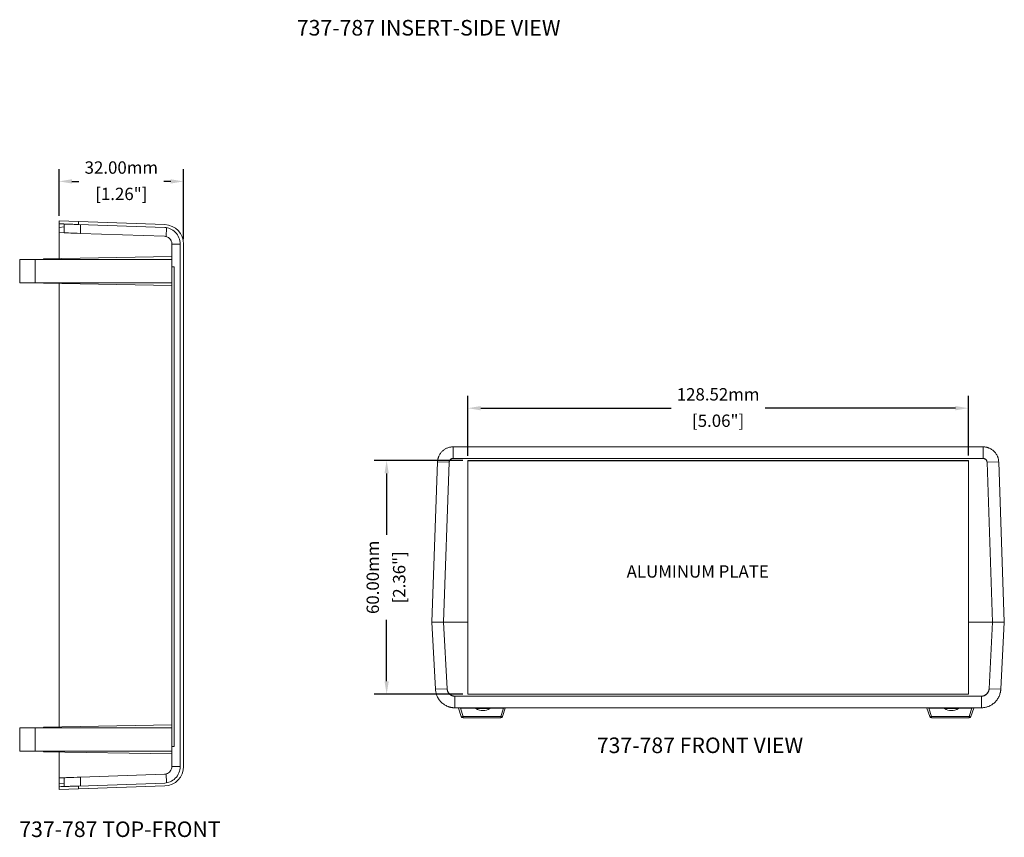
# Model space of a CAD drawing. Units: millimetres. Extents: x 41 to 1055, y 48 to 526.
# Drawn here: x 554 to 807, y 49 to 259 of the extents above; entities that cross this region are included whole.
import ezdxf

# ---------------------------------------------------------------- set-up
doc = ezdxf.new("R2010")
doc.units = ezdxf.units.MM
doc.header["$PDSIZE"] = -1
doc.styles.get("Standard").update_dxf_attribs({"font": 'calibri.ttf'})
doc.dimstyles.new('ISO-25', dxfattribs={"dimtxt": 2.5, "dimasz": 2.5, "dimexe": 1.25, "dimexo": 0.625, "dimtad": 1, "dimtxsty": 'Standard', "dimcen": 2.5, "dimadec": 0, "dimazin": 0, "dimtfac": 1, "dimtmove": 0, "dimatfit": 3, "dimfxl": 1, "dimarcsym": 0})

# ---------------------------------------------------------------- blocks, each defined once
blk = doc.blocks.new('*D67')
at = {"color": 0, "lineweight": -2, "transparency": 16777216}
for p, q in [((669.22, 146.59), (669.22, 161.98)), ((797.75, 146.64), (797.75, 161.98)), ((672.52, 158.81), (721.39, 158.81)), ((794.44, 158.81), (745.58, 158.81))]:
    blk.add_line(p, q, dxfattribs=at)
at = {"color": 0, "transparency": 16777216}
for points in [[(672.52, 159.36), (672.52, 158.26), (669.22, 158.81)], [(794.44, 159.36), (794.44, 158.26), (797.75, 158.81)]]:
    blk.add_solid(points, dxfattribs=at)
at = {"layer": 'Defpoints', "color": 0, "transparency": 16777216}
for p in [(797.75, 158.81), (669.22, 145.32), (797.75, 145.37)]:
    blk.add_point(p, dxfattribs=at)
at = {"color": 0, "transparency": 16777216, "char_height": 3.175, "attachment_point": 5}
for s, insert in [('128.52mm', (733.48, 161.96)), ('[5.06"]', (733.48, 155.18))]:
    blk.add_mtext(s, dxfattribs=dict(at, insert=insert))
blk = doc.blocks.new('*D68')
at = {"color": 0, "lineweight": -2, "transparency": 16777216}
for p, q in [((667.95, 145.37), (645.18, 145.37)), ((648.35, 142.07), (648.35, 126.28)), ((648.35, 88.67), (648.35, 104.46)), ((667.95, 85.37), (645.18, 85.37))]:
    blk.add_line(p, q, dxfattribs=at)
at = {"color": 0, "transparency": 16777216}
for points in [[(647.8, 142.07), (648.9, 142.07), (648.35, 145.37)], [(647.8, 88.67), (648.9, 88.67), (648.35, 85.37)]]:
    blk.add_solid(points, dxfattribs=at)
at = {"layer": 'Defpoints', "color": 0, "transparency": 16777216}
for p in [(669.22, 145.37), (648.35, 85.37), (669.22, 85.37)]:
    blk.add_point(p, dxfattribs=at)
at = {"color": 0, "transparency": 16777216, "char_height": 3.175, "attachment_point": 5, "rotation": 90}
for s, insert in [('60.00mm', (645.2, 115.37)), ('[2.36"]', (651.98, 115.37))]:
    blk.add_mtext(s, dxfattribs=dict(at, insert=insert))
blk = doc.blocks.new('*D69')
at = {"color": 0, "lineweight": -2, "transparency": 16777216}
for p, q in [((564.21, 208.17), (564.21, 220.23)), ((596.21, 202.22), (596.21, 220.23)), ((567.51, 217.05), (569.29, 217.05)), ((592.91, 217.05), (591.12, 217.05))]:
    blk.add_line(p, q, dxfattribs=at)
at = {"color": 0, "transparency": 16777216}
for points in [[(567.51, 217.6), (567.51, 216.5), (564.21, 217.05)], [(592.91, 217.6), (592.91, 216.5), (596.21, 217.05)]]:
    blk.add_solid(points, dxfattribs=at)
at = {"layer": 'Defpoints', "color": 0, "transparency": 16777216}
for p in [(596.21, 217.05), (564.21, 206.9), (596.21, 200.95)]:
    blk.add_point(p, dxfattribs=at)
at = {"color": 0, "transparency": 16777216, "char_height": 3.175, "attachment_point": 5}
for s, insert in [('32.00mm', (580.21, 220.2)), ('[1.26"]', (580.21, 213.43))]:
    blk.add_mtext(s, dxfattribs=dict(at, insert=insert))

msp = doc.modelspace()

# ---------------------------------------------------------------- linework, layer by layer
at = {"color": 7, "linetype": 'Continuous', "lineweight": 15}
for p, q in [((564.208, 206.158), (564.208, 206.897)), ((564.208, 206.897), (569.211, 206.722)), ((564.208, 205.209), (565.508, 205.382)), ((564.208, 205.209), (564.208, 203.895)), ((565.508, 205.382), (565.508, 206.082)), ((565.508, 203.85), (565.508, 205.382)), ((569.211, 206.722), (569.211, 205.985)), ((569.211, 206.722), (591.383, 205.948)), ((591.346, 205.212), (569.279, 205.982)), ((564.208, 203.895), (565.508, 203.85)), ((564.208, 203.895), (564.208, 201.906)), ((591.278, 202.95), (569.698, 203.703)), ((564.208, 197.249), (564.208, 201.906)), ((593.208, 195.12), (593.208, 200.951)), ((593.208, 200.951), (593.208, 200.951)), ((595.307, 66.808), (595.307, 200.951)), ((596.208, 200.951), (596.208, 66.808)), ((593.208, 197.755), (560.208, 197.179)), ((554.108, 191.029), (554.108, 197.029)), ((554.108, 197.029), (558.108, 197.029)), ((558.108, 197.029), (558.108, 191.029)), ((558.108, 197.029), (593.208, 197.029)), ((560.208, 197.179), (560.208, 197.029)), ((593.208, 195.12), (593.208, 71.892)), ((593.817, 195.12), (593.208, 195.12)), ((593.817, 71.892), (593.817, 195.12)), ((558.108, 191.029), (554.108, 191.029)), ((558.108, 191.029), (593.208, 191.029)), ((560.208, 191.029), (560.208, 190.879)), ((560.208, 190.879), (593.208, 190.303)), ((564.208, 76.949), (564.208, 190.81)), ((665.418, 145.895), (665.418, 148.872)), ((665.418, 148.872), (801.55, 148.872)), ((801.55, 145.895), (801.55, 148.872)), ((659.984, 103.872), (661.421, 145.011)), ((664.42, 144.931), (661.421, 145.011)), ((664.419, 144.906), (662.986, 103.872)), ((664.42, 144.931), (664.419, 144.906)), ((801.55, 145.895), (665.418, 145.895)), ((665.418, 145.872), (801.55, 145.872)), ((669.222, 145.372), (669.222, 103.872)), ((797.746, 145.372), (669.222, 145.372)), ((797.746, 145.324), (669.222, 145.324)), ((797.746, 103.872), (797.746, 145.372)), ((802.548, 144.931), (805.547, 145.011)), ((802.549, 144.906), (802.548, 144.931)), ((802.549, 144.906), (803.982, 103.872)), ((805.547, 145.011), (806.984, 103.872)), ((662.986, 103.872), (659.984, 103.872)), ((660.889, 86.61), (659.984, 103.872)), ((662.986, 103.872), (662.988, 103.872)), ((662.988, 103.872), (663.886, 86.73)), ((662.988, 103.872), (662.988, 103.872)), ((663.885, 86.767), (662.988, 103.872)), ((662.988, 103.872), (669.222, 103.872)), ((669.222, 103.872), (669.222, 85.372)), ((797.746, 85.372), (797.746, 103.872)), ((797.746, 103.872), (803.98, 103.872)), ((803.082, 86.73), (803.98, 103.872)), ((803.083, 86.767), (803.98, 103.872)), ((803.98, 103.872), (803.982, 103.872)), ((803.98, 103.872), (803.98, 103.872)), ((806.984, 103.872), (803.982, 103.872)), ((806.984, 103.872), (806.079, 86.61)), ((663.886, 86.73), (660.889, 86.61)), ((803.082, 86.73), (806.079, 86.61)), ((665.882, 84.872), (801.086, 84.872)), ((665.882, 84.837), (801.086, 84.837)), ((665.882, 84.837), (665.882, 81.872)), ((669.222, 85.372), (797.746, 85.372)), ((801.086, 84.837), (801.086, 81.872)), ((801.086, 81.872), (665.882, 81.872)), ((666.817, 81.772), (666.817, 81.872)), ((667.517, 79.617), (666.817, 81.772)), ((667.293, 81.772), (671.285, 81.772)), ((667.293, 81.772), (667.993, 79.617)), ((671.285, 81.872), (671.285, 81.672)), ((674.885, 81.672), (671.285, 81.672)), ((674.885, 81.672), (674.885, 81.872)), ((674.885, 81.772), (678.342, 81.772)), ((677.642, 79.617), (678.342, 81.772)), ((678.817, 81.772), (678.117, 79.617)), ((678.817, 81.872), (678.817, 81.772)), ((787.117, 81.772), (787.117, 81.872)), ((787.817, 79.617), (787.117, 81.772)), ((787.593, 81.772), (788.293, 79.617)), ((787.593, 81.772), (791.585, 81.772)), ((791.585, 81.872), (791.585, 81.672)), ((795.185, 81.672), (791.585, 81.672)), ((795.185, 81.672), (795.185, 81.872)), ((795.185, 81.772), (798.642, 81.772)), ((797.942, 79.617), (798.642, 81.772)), ((799.117, 81.772), (798.417, 79.617)), ((799.117, 81.872), (799.117, 81.772)), ((667.993, 79.617), (677.642, 79.617)), ((667.993, 79.272), (667.993, 79.617)), ((677.642, 79.272), (667.993, 79.272)), ((677.642, 79.617), (677.642, 79.272)), ((788.293, 79.617), (797.942, 79.617)), ((788.293, 79.272), (788.293, 79.617)), ((797.942, 79.272), (788.293, 79.272)), ((797.942, 79.617), (797.942, 79.272)), ((554.108, 70.729), (554.108, 76.729)), ((554.108, 76.729), (558.108, 76.729)), ((558.108, 76.729), (558.108, 70.729)), ((558.108, 76.729), (593.208, 76.729)), ((593.208, 77.455), (560.208, 76.879)), ((560.208, 76.879), (560.208, 76.729)), ((593.208, 66.808), (593.208, 71.892)), ((593.208, 71.892), (593.817, 71.892)), ((558.108, 70.729), (554.108, 70.729)), ((558.108, 70.729), (593.208, 70.729)), ((560.208, 70.729), (560.208, 70.579)), ((560.208, 70.579), (593.208, 70.003)), ((564.208, 65.853), (564.208, 70.51)), ((564.208, 65.853), (564.208, 63.864)), ((593.208, 66.808), (593.208, 66.808)), ((564.208, 63.864), (565.508, 63.909)), ((564.208, 62.55), (564.208, 63.864)), ((565.508, 63.909), (565.508, 62.377)), ((569.698, 64.055), (591.278, 64.809)), ((564.208, 62.55), (565.508, 62.377)), ((564.208, 61.504), (564.208, 61.601)), ((564.208, 60.862), (564.208, 61.504)), ((569.211, 61.037), (564.208, 60.862)), ((565.508, 62.377), (565.508, 61.677)), ((569.211, 61.037), (591.383, 61.811)), ((569.211, 61.774), (569.211, 61.037)), ((569.279, 61.776), (591.346, 62.547))]:
    msp.add_line(p, q, dxfattribs=at)
at = {"color": 8, "linetype": 'Continuous', "lineweight": 15}
for p, q in [((569.698, 203.703), (569.747, 205.966)), ((591.763, 202.872), (591.813, 205.134)), ((593.208, 200.951), (595.307, 200.951)), ((593.208, 66.808), (595.307, 66.808)), ((569.698, 64.055), (569.747, 61.793)), ((591.763, 64.886), (591.813, 62.638))]:
    msp.add_line(p, q, dxfattribs=at)
at = {"color": 7, "linetype": 'Continuous', "lineweight": 15, "flags": 128}
for points in [[(667.993, 79.617), (667.905, 79.594), (667.821, 79.577), (667.742, 79.566), (667.672, 79.563), (667.612, 79.566), (667.566, 79.577), (667.534, 79.594), (667.517, 79.617)], [(678.117, 79.617), (678.101, 79.594), (678.069, 79.577), (678.022, 79.566), (677.963, 79.563), (677.893, 79.566), (677.814, 79.577), (677.729, 79.594), (677.642, 79.617)], [(788.293, 79.617), (788.205, 79.594), (788.121, 79.577), (788.042, 79.566), (787.972, 79.563), (787.912, 79.566), (787.866, 79.577), (787.834, 79.594), (787.817, 79.617)], [(798.417, 79.617), (798.401, 79.594), (798.369, 79.577), (798.322, 79.566), (798.263, 79.563), (798.193, 79.566), (798.114, 79.577), (798.029, 79.594), (797.942, 79.617)]]:
    msp.add_lwpolyline(points, dxfattribs=at)
at = {"color": 7, "linetype": 'Continuous', "lineweight": 15}
for centre, radius, start, end in [((591.208, 200.951), 5, 0, 88), ((591.208, 200.951), 2, 73.88512, 88), ((665.418, 144.872), 1, 90, 178), ((801.55, 144.872), 1, 2, 90), ((665.882, 86.872), 2, 183, 270), ((801.086, 86.872), 2, 270, 357), ((673.085, 84.662), 3.49, 238.95178, 301.04822), ((793.385, 84.662), 3.49, 238.95178, 301.04822), ((667.993, 79.772), 0.5, 198, 270), ((677.642, 79.772), 0.5, 270, 342), ((788.293, 79.772), 0.5, 198, 270), ((797.942, 79.772), 0.5, 270, 342), ((591.208, 66.808), 5, 272, 0), ((591.208, 66.808), 2, 272, 286.11997)]:
    msp.add_arc(centre, radius, start, end, dxfattribs=at)
for centre, major_axis, start_param, end_param in [((666.817, 83.39), (0.523, -1.611), 5.8341341, 6.1875481), ((678.817, 83.39), (0.523, 1.611), 3.2372299, 3.5906438), ((787.117, 83.39), (0.523, -1.611), 5.8341341, 6.1875481), ((799.117, 83.39), (0.523, 1.611), 3.2372299, 3.5906438)]:
    msp.add_ellipse(centre, major_axis=major_axis, ratio=0.2952418, start_param=start_param, end_param=end_param, dxfattribs=at)
for points, knots in [([(564.208, 205.286), (564.208, 205.563), (564.208, 206.114), (564.208, 206.208), (564.208, 206.255)], [0, 0, 0, 0, 0.5018153, 1, 1, 1, 1]), ([(564.729, 206.14), (564.544, 206.146), (564.347, 206.153), (564.303, 206.154), (564.3, 206.155)], [0, 0, 0, 0, 0.93981, 1, 1, 1, 1]), ([(569.211, 205.985), (568.698, 206.003), (568.215, 206.019), (567.534, 206.043), (567.314, 206.05), (566.89, 206.065), (566.686, 206.072), (566.11, 206.092), (565.77, 206.104), (565.325, 206.119), (565.188, 206.124), (564.939, 206.132), (564.828, 206.136), (564.729, 206.14)], [0, 0, 0, 0, 0.25, 0.25, 0.375, 0.375, 0.5, 0.5, 0.75, 0.75, 0.875, 0.875, 1, 1, 1, 1]), ([(595.307, 200.951), (595.307, 202.104), (594.876, 203.183), (593.677, 204.404), (593.234, 204.69), (592.317, 205.085), (591.84, 205.195), (591.346, 205.212)], [0.823794687, 0.823794687, 0.823794687, 0.823794687, 0.83149669, 0.83149669, 0.835347692, 0.835347692, 0.839198694, 0.839198694, 0.839198694, 0.839198694]), ([(569.698, 203.703), (568.52, 203.744), (567.38, 203.784), (565.893, 203.836), (565.508, 203.85), (565.508, 203.85)], [0.954154111, 0.954154111, 0.954154111, 0.954154111, 0.977077055, 0.977077055, 1, 1, 1, 1]), ([(591.763, 202.872), (591.964, 202.814), (592.152, 202.727), (592.502, 202.491), (592.658, 202.345), (592.855, 202.09), (592.916, 201.998), (593.019, 201.807), (593.063, 201.708), (593.134, 201.501), (593.162, 201.392), (593.199, 201.174), (593.208, 201.063), (593.208, 200.951)], [0, 0, 0, 0, 0.25, 0.25, 0.5, 0.5, 0.625, 0.625, 0.75, 0.75, 0.875, 0.875, 1, 1, 1, 1]), ([(661.421, 145.011), (661.424, 145.075), (661.43, 145.2), (661.45, 145.383), (661.476, 145.556), (661.508, 145.719), (661.544, 145.872), (661.585, 146.016), (661.627, 146.15), (661.672, 146.275), (661.717, 146.39), (661.854, 146.709), (662.128, 147.19), (662.635, 147.778), (663.231, 148.25), (663.803, 148.546), (664.283, 148.714), (664.658, 148.804), (665.037, 148.861), (665.291, 148.868), (665.418, 148.872)], [0, 0, 0, 0, 0.0312758, 0.0611616, 0.0896576, 0.1167636, 0.1424796, 0.1668055, 0.1897415, 0.2112873, 0.2314431, 0.2502087, 0.3808282, 0.5000448, 0.6275526, 0.7498793, 0.8130003, 0.8757274, 0.9380606, 1, 1, 1, 1]), ([(801.55, 148.872), (801.613, 148.871), (801.74, 148.869), (801.93, 148.855), (802.12, 148.832), (802.309, 148.8), (802.497, 148.759), (802.683, 148.709), (802.867, 148.65), (803.223, 148.516), (803.737, 148.25), (804.333, 147.778), (804.84, 147.19), (805.135, 146.673), (805.301, 146.268), (805.388, 146.009), (805.465, 145.711), (805.525, 145.375), (805.54, 145.136), (805.547, 145.011)], [0, 0, 0, 0, 0.0309268, 0.0619525, 0.0930774, 0.1243012, 0.1556241, 0.187046, 0.218567, 0.2501871, 0.3725031, 0.500016, 0.6192221, 0.7498465, 0.7887592, 0.8332318, 0.8832634, 0.9388531, 1, 1, 1, 1]), ([(665.418, 145.895), (665.386, 145.894), (665.322, 145.892), (665.196, 145.873), (665.042, 145.828), (664.871, 145.739), (664.72, 145.619), (664.595, 145.472), (664.5, 145.305), (664.452, 145.162), (664.432, 145.058), (664.423, 144.995), (664.421, 144.952), (664.42, 144.931)], [0, 0, 0, 0, 0.0624335, 0.1250682, 0.2499978, 0.3749374, 0.4998903, 0.6248578, 0.7498389, 0.8748308, 0.9165533, 0.9582063, 1, 1, 1, 1]), ([(802.548, 144.931), (802.546, 144.963), (802.542, 145.026), (802.519, 145.152), (802.468, 145.305), (802.373, 145.472), (802.248, 145.619), (802.097, 145.739), (801.926, 145.828), (801.783, 145.871), (801.677, 145.887), (801.614, 145.894), (801.571, 145.895), (801.55, 145.895)], [0, 0, 0, 0, 0.0624712, 0.1251421, 0.250134, 0.3751151, 0.5000825, 0.6250354, 0.7499751, 0.8749046, 0.9166033, 0.9582316, 1, 1, 1, 1]), ([(665.882, 81.872), (665.812, 81.872), (665.673, 81.874), (665.464, 81.888), (665.256, 81.909), (665.048, 81.94), (664.84, 81.98), (664.634, 82.028), (664.43, 82.085), (664.228, 82.151), (663.805, 82.31), (663.175, 82.632), (662.435, 83.209), (661.802, 83.93), (661.402, 84.61), (661.158, 85.209), (661.027, 85.648), (660.929, 86.12), (660.903, 86.435), (660.889, 86.61)], [0, 0, 0, 0, 0.0274912, 0.0550589, 0.082703, 0.1104236, 0.1382207, 0.1660943, 0.1940445, 0.2220712, 0.2501745, 0.3725562, 0.5000052, 0.6194126, 0.7498541, 0.8095646, 0.8749265, 0.930798, 1, 1, 1, 1]), ([(663.886, 86.73), (663.889, 86.688), (663.895, 86.604), (663.914, 86.479), (663.947, 86.326), (663.996, 86.164), (664.072, 85.981), (664.157, 85.821), (664.266, 85.655), (664.379, 85.513), (664.517, 85.371), (664.655, 85.254), (664.818, 85.14), (664.976, 85.051), (665.157, 84.97), (665.328, 84.912), (665.513, 84.868), (665.661, 84.847), (665.787, 84.838), (665.85, 84.837), (665.882, 84.837)], [0, 0, 0, 0, 0.0416821, 0.0833291, 0.1251077, 0.1965684, 0.2501711, 0.3216188, 0.3752099, 0.4466407, 0.5002183, 0.5716306, 0.6251946, 0.6965895, 0.7501416, 0.8215227, 0.8750664, 0.9375252, 0.9687319, 1, 1, 1, 1]), ([(801.086, 84.837), (801.128, 84.837), (801.213, 84.839), (801.338, 84.851), (801.493, 84.876), (801.657, 84.917), (801.844, 84.983), (802.009, 85.059), (802.18, 85.159), (802.327, 85.265), (802.477, 85.396), (802.601, 85.527), (802.723, 85.684), (802.821, 85.836), (802.911, 86.013), (802.978, 86.182), (803.031, 86.364), (803.059, 86.51), (803.075, 86.636), (803.08, 86.699), (803.082, 86.73)], [0, 0, 0, 0, 0.04162546, 0.08321711, 0.12494236, 0.19631922, 0.24986717, 0.32125563, 0.37481416, 0.44621872, 0.49979039, 0.57121327, 0.62479878, 0.69623958, 0.74983766, 0.82129343, 0.87490101, 0.93744056, 0.96868929, 1, 1, 1, 1]), ([(806.079, 86.61), (806.075, 86.536), (806.065, 86.394), (806.041, 86.189), (806.011, 86.001), (805.978, 85.831), (805.916, 85.562), (805.81, 85.209), (805.566, 84.61), (805.167, 83.93), (804.534, 83.209), (803.793, 82.632), (803.112, 82.284), (802.58, 82.095), (802.211, 81.995), (801.838, 81.924), (801.463, 81.88), (801.212, 81.874), (801.086, 81.872)], [0, 0, 0, 0, 0.0292899, 0.0564464, 0.0814693, 0.1043586, 0.1251143, 0.1904699, 0.2501868, 0.3806221, 0.5000359, 0.6274786, 0.7498669, 0.8003871, 0.8506604, 0.9006869, 0.9504667, 1, 1, 1, 1]), ([(591.346, 62.547), (591.84, 62.564), (592.317, 62.674), (593.235, 63.069), (593.677, 63.355), (594.876, 64.576), (595.307, 65.655), (595.307, 66.808)], [0.160801306, 0.160801306, 0.160801306, 0.160801306, 0.164652307, 0.164652307, 0.168503309, 0.168503309, 0.176205312, 0.176205312, 0.176205312, 0.176205312]), ([(593.208, 66.808), (593.208, 66.584), (593.171, 66.366), (593.027, 65.948), (592.923, 65.756), (592.658, 65.414), (592.502, 65.268), (592.152, 65.032), (591.964, 64.944), (591.763, 64.886)], [0, 0, 0, 0, 0.25, 0.25, 0.5, 0.5, 0.75, 0.75, 1, 1, 1, 1]), ([(565.508, 63.909), (565.508, 63.909), (565.893, 63.923), (567.38, 63.975), (568.52, 64.014), (569.698, 64.055)], [0, 0, 0, 0, 0.022922945, 0.022922945, 0.045845889, 0.045845889, 0.045845889, 0.045845889]), ([(564.208, 61.679), (564.208, 61.682), (564.208, 61.746), (564.208, 62.008), (564.208, 62.386), (564.208, 62.472)], [0, 0, 0, 0, 0.0339755, 0.780341, 1, 1, 1, 1]), ([(569.211, 61.774), (568.698, 61.756), (568.215, 61.74), (567.534, 61.716), (567.314, 61.709), (566.89, 61.694), (566.686, 61.687), (566.11, 61.667), (565.77, 61.655), (565.325, 61.64), (565.188, 61.635), (564.939, 61.626), (564.828, 61.623), (564.729, 61.619)], [0, 0, 0, 0, 0.25, 0.25, 0.375, 0.375, 0.5, 0.5, 0.75, 0.75, 0.875, 0.875, 1, 1, 1, 1])]:
    msp.add_open_spline(points, degree=3, knots=knots, dxfattribs=at)
for points in [[(569.279, 205.982), (569.256, 205.983), (569.234, 205.984), (569.211, 205.985)], [(564.208, 61.601), (564.208, 61.601), (564.382, 61.607), (564.729, 61.619)], [(569.211, 61.774), (569.234, 61.775), (569.257, 61.776), (569.279, 61.776)]]:
    msp.add_open_spline(points, degree=3, dxfattribs=at)

# ---------------------------------------------------------------- texts
for s, height, p in [('%%U737-787 INSERT-SIDE VIEW', 4, (625.294, 254.511)), ('ALUMINUM PLATE', 3.175, (709.985, 115.295)), ('%%U737-787 FRONT VIEW', 4, (702.332, 70.235)), ('%%U737-787 TOP-FRONT', 4, (554.004, 48.677))]:
    msp.add_text(s, height=height).set_placement(p)

# ---------------------------------------------------------------- dimensions: what is measured, and where the dimension line sits
for base, p1, p2, picture, middle in [((596.208, 217.054), (564.208, 206.897), (596.208, 200.951), '*D69', (580.208, 217.054)), ((797.746, 158.808), (669.222, 145.324), (797.746, 145.372), '*D67', (733.484, 158.808))]:
    dim = msp.add_linear_dim(base=base, p1=p1, p2=p2, dimstyle='ISO-25', override={"dimtxt": 3.175, "dimasz": 3.302, "dimexe": 3.175, "dimexo": 1.27, "dimgap": 1.524, "dimtad": 0, "dimzin": 0, "dimdsep": 46, "dimpost": 'mm\\X', "dimadec": 2, "dimtzin": 0})
    dim.commit()
    dim.dimension.update_dxf_attribs({"geometry": picture, "text_midpoint": middle})
dim = msp.add_linear_dim(base=(648.353, 85.372), p1=(669.222, 145.372), p2=(669.222, 85.372), angle=90, dimstyle='ISO-25', override={"dimtxt": 3.175, "dimasz": 3.302, "dimexe": 3.175, "dimexo": 1.27, "dimgap": 1.524, "dimtad": 0, "dimzin": 0, "dimdsep": 46, "dimpost": 'mm\\X', "dimadec": 2, "dimtzin": 0})
dim.commit()
dim.dimension.update_dxf_attribs({"geometry": '*D68', "text_midpoint": (648.353, 115.372)})

doc.saveas('drawing.dxf')
